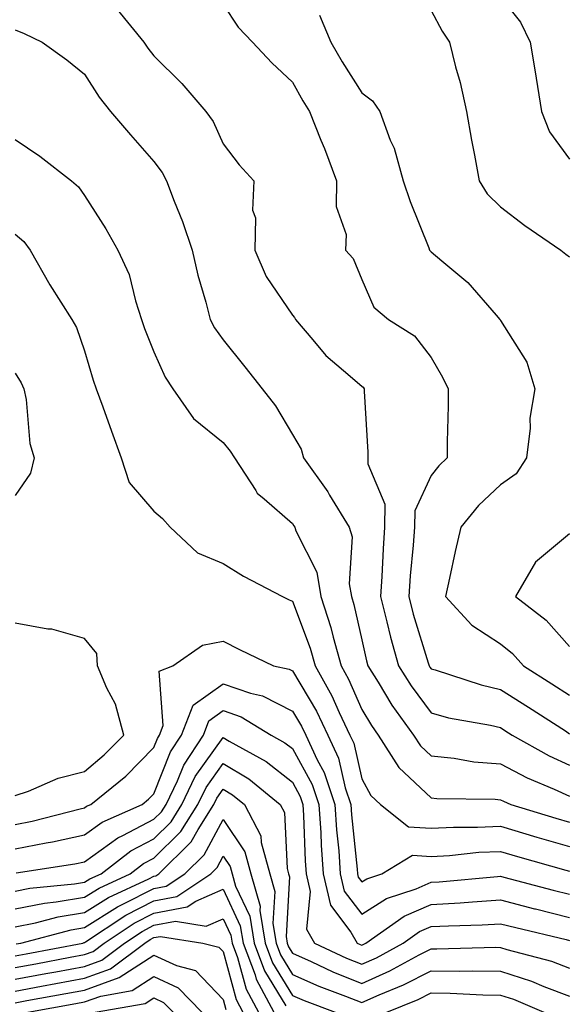
# Model space of a CAD drawing. Units: inches. Extents: x 1042403 to 1043814, y 7218698 to 7221338.
# Drawn here: x 1043569 to 1043648, y 7218983 to 7219125 of the extents above; entities that cross this region are included whole.
import ezdxf

# ---------------------------------------------------------------- set-up
doc = ezdxf.new("R2010")
doc.units = ezdxf.units.IN
doc.header["$MEASUREMENT"] = 0
doc.layers.add('Contour_10427218', color=7, linetype='Continuous', true_color=0x6b8cd5)

msp = doc.modelspace()

# ---------------------------------------------------------------- linework, layer by layer
at = {"layer": 'Contour_10427218'}
for points in [[(1043638.05, 7219128.48, 2994), (1043640.94, 7219124.81, 2994), (1043642.37, 7219121.92, 2994), (1043643.19, 7219117.06, 2994), (1043643.23, 7219116.74, 2994), (1043644.01, 7219111.92, 2994), (1043645.14, 7219109.01, 2994), (1043648.05, 7219105.05, 2994)], [(1043582.76, 7219126.63, 2990), (1043586.59, 7219121.92, 2990), (1043587.17, 7219121.04, 2990), (1043588.05, 7219119.97, 2990), (1043592.11, 7219115.98, 2990), (1043595.53, 7219111.92, 2990), (1043596.59, 7219110.46, 2990), (1043598.05, 7219107.25, 2990), (1043600.35, 7219104.22, 2990), (1043602.46, 7219101.92, 2990), (1043602.29, 7219097.68, 2990), (1043602.7, 7219096.57, 2990), (1043602.62, 7219091.92, 2990), (1043604.24, 7219088.11, 2990), (1043608.05, 7219082.53, 2990), (1043608.34, 7219082.21, 2990), (1043608.5, 7219081.92, 2990), (1043611, 7219078.97, 2990), (1043612.85, 7219076.72, 2990), (1043615.43, 7219074.54, 2990), (1043618.05, 7219072.27, 2990), (1043618.25, 7219072.12, 2990), (1043618.42, 7219071.92, 2990), (1043618.42, 7219071.55, 2990), (1043618.91, 7219062.78, 2990), (1043618.93, 7219061.92, 2990), (1043618.91, 7219061.06, 2990), (1043621.39, 7219055.26, 2990), (1043621.35, 7219051.92, 2990), (1043621.14, 7219048.83, 2990), (1043620.94, 7219044.81, 2990), (1043620.75, 7219041.92, 2990), (1043621.68, 7219038.29, 2990), (1043622.19, 7219036.06, 2990), (1043623.36, 7219031.92, 2990), (1043625.16, 7219029.03, 2990), (1043628.05, 7219025.12, 2990), (1043630.57, 7219024.44, 2990), (1043636.62, 7219023.35, 2990), (1043638.05, 7219023.01, 2990), (1043638.71, 7219022.58, 2990), (1043639.75, 7219021.92, 2990), (1043645.08, 7219018.95, 2990), (1043648.05, 7219017.6, 2990)], [(1043598.05, 7219127.37, 2991), (1043600.2, 7219124.07, 2991), (1043602.31, 7219121.92, 2991), (1043605.06, 7219118.93, 2991), (1043608.05, 7219116.14, 2991), (1043609.57, 7219113.44, 2991), (1043610.53, 7219111.92, 2991), (1043612.17, 7219107.8, 2991), (1043612.7, 7219106.57, 2991), (1043614.42, 7219101.92, 2991), (1043614.36, 7219098.23, 2991), (1043615.8, 7219094.17, 2991), (1043615.73, 7219091.92, 2991), (1043616.82, 7219090.69, 2991), (1043618.05, 7219087.7, 2991), (1043619.79, 7219083.66, 2991), (1043621.92, 7219081.92, 2991), (1043625.67, 7219079.54, 2991), (1043628.05, 7219076.41, 2991), (1043629.71, 7219073.58, 2991), (1043630.51, 7219071.92, 2991), (1043630.51, 7219069.46, 2991), (1043630.37, 7219064.24, 2991), (1043630.37, 7219061.92, 2991), (1043629.18, 7219060.79, 2991), (1043628.05, 7219059.38, 2991), (1043625.69, 7219054.28, 2991), (1043625.65, 7219051.92, 2991), (1043625.45, 7219049.32, 2991), (1043625.04, 7219044.93, 2991), (1043624.83, 7219041.92, 2991), (1043625.49, 7219039.36, 2991), (1043627.64, 7219032.33, 2991), (1043627.76, 7219031.92, 2991), (1043627.87, 7219031.74, 2991), (1043628.05, 7219031.49, 2991), (1043628.64, 7219031.33, 2991), (1043635.3, 7219029.17, 2991), (1043638.05, 7219028.52, 2991), (1043642.09, 7219025.96, 2991), (1043647.44, 7219022.53, 2991), (1043648.05, 7219022.13, 2991)], [(1043628.05, 7219126.51, 2993), (1043629.65, 7219123.52, 2993), (1043630.71, 7219121.92, 2993), (1043631.6, 7219118.37, 2993), (1043632.25, 7219116.12, 2993), (1043633.19, 7219111.92, 2993), (1043633.91, 7219107.78, 2993), (1043634.34, 7219105.63, 2993), (1043635, 7219101.92, 2993), (1043636.17, 7219100.05, 2993), (1043638.05, 7219098.17, 2993), (1043641.6, 7219095.47, 2993), (1043646.8, 7219091.92, 2993), (1043647.48, 7219091.35, 2993), (1043648.05, 7219090.94, 2993)], [(1043611.94, 7219125.81, 2992), (1043613.6, 7219121.92, 2992), (1043615.24, 7219119.11, 2992), (1043618.05, 7219114.62, 2992), (1043619.61, 7219113.48, 2992), (1043620.65, 7219111.92, 2992), (1043622.17, 7219107.8, 2992), (1043622.74, 7219106.61, 2992), (1043624.03, 7219101.92, 2992), (1043625.06, 7219098.93, 2992), (1043627.74, 7219092.23, 2992), (1043627.85, 7219091.92, 2992), (1043627.93, 7219091.8, 2992), (1043628.05, 7219091.69, 2992), (1043629.59, 7219090.38, 2992), (1043633.38, 7219087.25, 2992), (1043637.44, 7219082.53, 2992), (1043637.97, 7219081.92, 2992), (1043638.01, 7219081.88, 2992), (1043638.05, 7219081.76, 2992), (1043641.86, 7219075.73, 2992), (1043643.03, 7219071.92, 2992), (1043642.31, 7219067.66, 2992), (1043642.35, 7219066.22, 2992), (1043641.82, 7219061.92, 2992), (1043640.34, 7219059.63, 2992), (1043638.05, 7219058.05, 2992), (1043634.92, 7219055.05, 2992), (1043632.35, 7219051.92, 2992), (1043631.55, 7219048.42, 2992), (1043630.71, 7219044.58, 2992), (1043630.12, 7219041.92, 2992), (1043633.93, 7219037.8, 2992), (1043638.05, 7219035.1, 2992), (1043639.81, 7219033.68, 2992), (1043641.41, 7219031.92, 2992), (1043645.47, 7219029.34, 2992), (1043648.05, 7219027.7, 2992)], [(1043568.05, 7219123.7, 2989), (1043569.32, 7219123.19, 2989), (1043571.92, 7219121.92, 2989), (1043575.49, 7219119.36, 2989), (1043578.05, 7219117.31, 2989), (1043580.14, 7219114.01, 2989), (1043581.8, 7219111.92, 2989), (1043584.69, 7219108.56, 2989), (1043588.05, 7219104.73, 2989), (1043589.26, 7219103.13, 2989), (1043589.89, 7219101.92, 2989), (1043590.98, 7219098.99, 2989), (1043592.19, 7219096.06, 2989), (1043593.56, 7219091.92, 2989), (1043594.42, 7219088.29, 2989), (1043595.55, 7219084.42, 2989), (1043596.19, 7219081.92, 2989), (1043596.82, 7219080.69, 2989), (1043598.05, 7219078.97, 2989), (1043601.19, 7219075.06, 2989), (1043603.67, 7219071.92, 2989), (1043605.59, 7219069.46, 2989), (1043608.05, 7219065.3, 2989), (1043609.32, 7219063.19, 2989), (1043609.65, 7219061.92, 2989), (1043613.15, 7219057.02, 2989), (1043613.4, 7219056.57, 2989), (1043616.25, 7219051.92, 2989), (1043616.66, 7219050.53, 2989), (1043616.23, 7219043.74, 2989), (1043616.55, 7219041.92, 2989), (1043616.92, 7219040.79, 2989), (1043618.05, 7219035.65, 2989), (1043618.75, 7219032.62, 2989), (1043618.95, 7219031.92, 2989), (1043620.43, 7219029.54, 2989), (1043622.39, 7219026.26, 2989), (1043625.51, 7219021.92, 2989), (1043626.51, 7219020.38, 2989), (1043628.05, 7219018.91, 2989), (1043631.39, 7219018.58, 2989), (1043634.22, 7219018.09, 2989), (1043638.05, 7219017.76, 2989), (1043641.9, 7219015.77, 2989), (1043645.84, 7219014.13, 2989), (1043648.05, 7219013.13, 2989)], [(1043568.05, 7219107.88, 2988), (1043571.62, 7219105.49, 2988), (1043576.17, 7219101.92, 2988), (1043577.17, 7219101.04, 2988), (1043578.05, 7219099.81, 2988), (1043581.1, 7219094.97, 2988), (1043582.87, 7219091.92, 2988), (1043584.51, 7219088.38, 2988), (1043585.39, 7219084.58, 2988), (1043586.29, 7219081.92, 2988), (1043586.72, 7219080.59, 2988), (1043588.05, 7219077.25, 2988), (1043589.69, 7219073.56, 2988), (1043590.8, 7219071.92, 2988), (1043593.77, 7219067.64, 2988), (1043598.05, 7219064.15, 2988), (1043599.05, 7219062.92, 2988), (1043599.67, 7219061.92, 2988), (1043602.76, 7219057.21, 2988), (1043602.97, 7219056.84, 2988), (1043603.95, 7219056.02, 2988), (1043608.05, 7219052.45, 2988), (1043608.26, 7219052.13, 2988), (1043608.4, 7219051.92, 2988), (1043608.56, 7219051.41, 2988), (1043611.57, 7219045.44, 2988), (1043612.17, 7219041.92, 2988), (1043613.6, 7219037.47, 2988), (1043613.93, 7219036.04, 2988), (1043615.06, 7219031.92, 2988), (1043616.14, 7219030.01, 2988), (1043618.05, 7219025.61, 2988), (1043619.44, 7219023.31, 2988), (1043620.43, 7219021.92, 2988), (1043623.38, 7219017.25, 2988), (1043628.05, 7219012.88, 2988), (1043628.91, 7219012.78, 2988), (1043637.31, 7219012.66, 2988), (1043638.05, 7219012.58, 2988), (1043638.5, 7219012.37, 2988), (1043639.55, 7219011.92, 2988), (1043646.06, 7219009.93, 2988), (1043648.05, 7219009.34, 2988)], [(1043568.05, 7219094.24, 2987), (1043569.28, 7219093.15, 2987), (1043570.2, 7219091.92, 2987), (1043573.05, 7219086.92, 2987), (1043576.21, 7219081.92, 2987), (1043576.88, 7219080.75, 2987), (1043578.05, 7219077.37, 2987), (1043579.28, 7219073.15, 2987), (1043579.73, 7219071.92, 2987), (1043580.69, 7219069.28, 2987), (1043581.94, 7219065.81, 2987), (1043583.36, 7219061.92, 2987), (1043584.5, 7219058.37, 2987), (1043588.05, 7219054.22, 2987), (1043589.3, 7219053.17, 2987), (1043590.41, 7219051.92, 2987), (1043594.36, 7219048.23, 2987), (1043598.05, 7219046.69, 2987), (1043601, 7219044.87, 2987), (1043606.64, 7219041.92, 2987), (1043607.6, 7219041.47, 2987), (1043608.05, 7219041.26, 2987), (1043610.61, 7219034.48, 2987), (1043611.31, 7219031.92, 2987), (1043613.73, 7219027.6, 2987), (1043614.79, 7219025.18, 2987), (1043616.35, 7219021.92, 2987), (1043616.9, 7219020.77, 2987), (1043618.05, 7219015.59, 2987), (1043619.34, 7219013.21, 2987), (1043620.75, 7219011.92, 2987), (1043624.81, 7219008.68, 2987), (1043628.05, 7219008.5, 2987), (1043631.31, 7219008.66, 2987), (1043634.75, 7219008.62, 2987), (1043638.05, 7219008.78, 2987), (1043643.32, 7219007.19, 2987), (1043648.05, 7219005.83, 2987)], [(1043568.05, 7219074.17, 2986), (1043568.91, 7219072.78, 2986), (1043569.28, 7219071.92, 2986), (1043569.61, 7219070.36, 2986), (1043570.14, 7219064.01, 2986), (1043570.76, 7219061.92, 2986), (1043570.24, 7219059.73, 2986), (1043568.05, 7219056.51, 2986)], [(1043648.05, 7219050.96, 2993), (1043643.11, 7219046.86, 2993), (1043640.24, 7219041.92, 2993), (1043644.65, 7219038.52, 2993), (1043648.05, 7219034.69, 2993)], [(1043568.05, 7219013.19, 2987), (1043569.98, 7219013.85, 2987), (1043574.26, 7219015.71, 2987), (1043578.05, 7219016.69, 2987), (1043580.9, 7219019.07, 2987), (1043583.71, 7219021.92, 2987), (1043582.52, 7219026.39, 2987), (1043581.27, 7219028.7, 2987), (1043579.92, 7219031.92, 2987), (1043579.81, 7219033.68, 2987), (1043578.05, 7219035.85, 2987), (1043573.34, 7219037.21, 2987), (1043572.76, 7219037.21, 2987), (1043568.05, 7219038.09, 2987)], [(1043568.05, 7219009.03, 2986), (1043570.47, 7219009.5, 2986), (1043577.42, 7219011.3, 2986), (1043578.05, 7219011.43, 2986), (1043578.32, 7219011.65, 2986), (1043578.97, 7219011.92, 2986), (1043583.99, 7219015.98, 2986), (1043588.05, 7219020.12, 2986), (1043588.56, 7219021.41, 2986), (1043588.89, 7219021.92, 2986), (1043589.42, 7219023.29, 2986), (1043588.81, 7219031.16, 2986), (1043590.78, 7219031.92, 2986), (1043595.06, 7219034.91, 2986), (1043598.05, 7219035.46, 2986), (1043600.43, 7219034.3, 2986), (1043605.32, 7219031.92, 2986), (1043607.56, 7219031.43, 2986), (1043608.05, 7219031.18, 2986), (1043611.51, 7219025.38, 2986), (1043613.15, 7219021.92, 2986), (1043614.71, 7219018.58, 2986), (1043615.67, 7219014.3, 2986), (1043616.47, 7219011.92, 2986), (1043616.57, 7219010.44, 2986), (1043617.39, 7219002.58, 2986), (1043617.42, 7219001.92, 2986), (1043617.54, 7219001.41, 2986), (1043618.05, 7219000.75, 2986), (1043618.77, 7219001.2, 2986), (1043620.96, 7219001.92, 2986), (1043625.39, 7219004.58, 2986), (1043628.05, 7219004.42, 2986), (1043630.69, 7219004.56, 2986), (1043634.96, 7219005.01, 2986), (1043638.05, 7219005.14, 2986), (1043640.53, 7219004.4, 2986), (1043647.52, 7219002.45, 2986), (1043648.05, 7219002.29, 2986)], [(1043568.05, 7219005.53, 2985), (1043572.52, 7219006.39, 2985), (1043573.44, 7219006.53, 2985), (1043578.05, 7219007.53, 2985), (1043580.59, 7219009.38, 2985), (1043586.35, 7219011.92, 2985), (1043587.29, 7219012.68, 2985), (1043588.05, 7219013.44, 2985), (1043590.45, 7219019.52, 2985), (1043592.05, 7219021.92, 2985), (1043593.71, 7219026.26, 2985), (1043598.05, 7219029.34, 2985), (1043602, 7219027.97, 2985), (1043603.73, 7219027.6, 2985), (1043608.05, 7219025.4, 2985), (1043609.34, 7219023.21, 2985), (1043609.96, 7219021.92, 2985), (1043611.62, 7219018.35, 2985), (1043612.64, 7219016.51, 2985), (1043614.16, 7219011.92, 2985), (1043614.4, 7219008.27, 2985), (1043614.73, 7219005.24, 2985), (1043614.96, 7219001.92, 2985), (1043615.53, 7218999.4, 2985), (1043618.05, 7218996.08, 2985), (1043621.62, 7218998.35, 2985), (1043625.88, 7218999.75, 2985), (1043628.05, 7219000.69, 2985), (1043629.22, 7219000.75, 2985), (1043637.66, 7219001.53, 2985), (1043638.05, 7219001.55, 2985), (1043638.54, 7219001.43, 2985), (1043645.67, 7218999.54, 2985), (1043648.05, 7218998.95, 2985)], [(1043568.19, 7219002.06, 2984), (1043576.64, 7219003.33, 2984), (1043578.05, 7219003.62, 2984), (1043582.85, 7219007.12, 2984), (1043583.56, 7219007.43, 2984), (1043588.05, 7219009.77, 2984), (1043589.14, 7219010.83, 2984), (1043589.81, 7219011.92, 2984), (1043591.45, 7219015.32, 2984), (1043592.37, 7219017.6, 2984), (1043595.2, 7219021.92, 2984), (1043595.98, 7219023.99, 2984), (1043598.05, 7219025.46, 2984), (1043600.67, 7219024.54, 2984), (1043604.98, 7219021.92, 2984), (1043606.96, 7219020.83, 2984), (1043608.05, 7219019.97, 2984), (1043610.92, 7219014.79, 2984), (1043611.88, 7219011.92, 2984), (1043612.13, 7219007.84, 2984), (1043612.19, 7219006.06, 2984), (1043612.48, 7219001.92, 2984), (1043613.52, 7218997.39, 2984), (1043616.49, 7218993.48, 2984), (1043617.39, 7218991.92, 2984), (1043617.84, 7218991.71, 2984), (1043618.05, 7218991.63, 2984), (1043618.26, 7218991.71, 2984), (1043618.64, 7218991.92, 2984), (1043624.16, 7218995.81, 2984), (1043628.05, 7218997.49, 2984), (1043632.25, 7218997.72, 2984), (1043634.01, 7218997.88, 2984), (1043638.05, 7218998.13, 2984), (1043642.99, 7218996.86, 2984), (1043643.13, 7218996.84, 2984), (1043648.05, 7218995.61, 2984)], [(1043568.05, 7218999.42, 2983), (1043570.14, 7218999.83, 2983), (1043576.59, 7219000.46, 2983), (1043578.05, 7219000.69, 2983), (1043578.81, 7219001.16, 2983), (1043580.43, 7219001.92, 2983), (1043584.73, 7219005.24, 2983), (1043588.05, 7219006.96, 2983), (1043590.55, 7219009.42, 2983), (1043592.11, 7219011.92, 2983), (1043594.03, 7219015.94, 2983), (1043598.05, 7219021.57, 2983), (1043598.93, 7219021.04, 2983), (1043604.24, 7219018.11, 2983), (1043608.05, 7219015.12, 2983), (1043609.18, 7219013.05, 2983), (1043609.57, 7219011.92, 2983), (1043609.67, 7219010.3, 2983), (1043609.89, 7219003.76, 2983), (1043610.02, 7219001.92, 2983), (1043610.61, 7218999.36, 2983), (1043610.06, 7218993.93, 2983), (1043611.21, 7218991.92, 2983), (1043615.86, 7218989.73, 2983), (1043618.05, 7218988.85, 2983), (1043620.18, 7218989.79, 2983), (1043624.05, 7218991.92, 2983), (1043626.39, 7218993.58, 2983), (1043628.05, 7218994.28, 2983), (1043630.55, 7218994.42, 2983), (1043635.43, 7218994.54, 2983), (1043638.05, 7218994.69, 2983), (1043640.28, 7218994.15, 2983), (1043647.56, 7218992.41, 2983), (1043648.05, 7218992.29, 2983)], [(1043568.05, 7218996.84, 2982), (1043572.29, 7218997.68, 2982), (1043573.97, 7218997.84, 2982), (1043578.05, 7218998.52, 2982), (1043580.14, 7218999.83, 2982), (1043584.65, 7219001.92, 2982), (1043586.57, 7219003.4, 2982), (1043588.05, 7219004.17, 2982), (1043591.96, 7219008.01, 2982), (1043594.4, 7219011.92, 2982), (1043595.59, 7219014.38, 2982), (1043598.05, 7219017.84, 2982), (1043601.74, 7219015.61, 2982), (1043606.29, 7219011.92, 2982), (1043606.9, 7219010.77, 2982), (1043607.29, 7219002.68, 2982), (1043607.5, 7219001.92, 2982), (1043607.62, 7219001.49, 2982), (1043607.13, 7218992.84, 2982), (1043607.27, 7218991.92, 2982), (1043607.48, 7218991.35, 2982), (1043608.05, 7218990.44, 2982), (1043610.73, 7218989.24, 2982), (1043613.89, 7218987.76, 2982), (1043618.05, 7218986.08, 2982), (1043622.09, 7218987.88, 2982), (1043626.35, 7218990.22, 2982), (1043628.05, 7218991.1, 2982), (1043628.89, 7218991.08, 2982), (1043637.42, 7218991.3, 2982), (1043638.05, 7218991.28, 2982), (1043638.99, 7218990.98, 2982), (1043645.43, 7218989.3, 2982), (1043648.05, 7218988.31, 2982)], [(1043568.05, 7218994.26, 2981), (1043570.96, 7218994.83, 2981), (1043574.26, 7218995.71, 2981), (1043578.05, 7218996.33, 2981), (1043581.49, 7218998.48, 2981), (1043587.33, 7219001.2, 2981), (1043588.05, 7219001.57, 2981), (1043588.34, 7219001.63, 2981), (1043588.79, 7219001.92, 2981), (1043593.46, 7219006.51, 2981), (1043594.44, 7219008.31, 2981), (1043596.7, 7219011.92, 2981), (1043597.13, 7219012.84, 2981), (1043598.05, 7219014.11, 2981), (1043599.42, 7219013.29, 2981), (1043601.12, 7219011.92, 2981), (1043603.5, 7219007.37, 2981), (1043603.54, 7219006.43, 2981), (1043604.79, 7219001.92, 2981), (1043605.49, 7218999.36, 2981), (1043605.24, 7218994.73, 2981), (1043605.69, 7218991.92, 2981), (1043606.33, 7218990.2, 2981), (1043608.05, 7218987.39, 2981), (1043611.84, 7218985.71, 2981), (1043615.73, 7218984.24, 2981), (1043618.05, 7218983.31, 2981), (1043620.57, 7218984.44, 2981), (1043624.09, 7218985.88, 2981), (1043628.05, 7218987.92, 2981), (1043632.11, 7218987.86, 2981), (1043634.03, 7218987.9, 2981), (1043638.05, 7218987.84, 2981), (1043642.54, 7218986.41, 2981), (1043644.32, 7218985.65, 2981), (1043648.05, 7218984.24, 2981)], [(1043568.19, 7218991.78, 2980), (1043568.85, 7218991.92, 2980), (1043576.14, 7218993.83, 2980), (1043578.05, 7218994.17, 2980), (1043582.82, 7218997.15, 2980), (1043583.69, 7218997.56, 2980), (1043588.05, 7218999.79, 2980), (1043589.85, 7219000.12, 2980), (1043592.52, 7219001.92, 2980), (1043595.32, 7219004.65, 2980), (1043598.05, 7219009.75, 2980), (1043601.19, 7219005.06, 2980), (1043602.07, 7219001.92, 2980), (1043603.38, 7218997.25, 2980), (1043603.34, 7218996.63, 2980), (1043604.1, 7218991.92, 2980), (1043605.18, 7218989.05, 2980), (1043608.05, 7218984.36, 2980), (1043609.73, 7218983.6, 2980), (1043614.2, 7218981.92, 2980)], [(1043568.05, 7218990.06, 2979), (1043569.61, 7218990.36, 2979), (1043577.8, 7218991.92, 2979), (1043577.99, 7218991.98, 2979), (1043578.05, 7218991.98, 2979), (1043578.21, 7218992.08, 2979), (1043584.03, 7218995.94, 2979), (1043588.05, 7218998.01, 2979), (1043591.35, 7218998.62, 2979), (1043596.27, 7219001.92, 2979), (1043597.17, 7219002.8, 2979), (1043598.05, 7219004.46, 2979), (1043599.07, 7219002.94, 2979), (1043599.36, 7219001.92, 2979), (1043599.85, 7219000.12, 2979), (1043601.9, 7218995.77, 2979), (1043602.52, 7218991.92, 2979), (1043604.03, 7218987.9, 2979), (1043607.11, 7218982.86, 2979)], [(1043568.05, 7218988.38, 2978), (1043571.04, 7218988.93, 2978), (1043576, 7218989.87, 2978), (1043578.05, 7218990.26, 2978), (1043579.28, 7218990.69, 2978), (1043580.9, 7218991.92, 2978), (1043585.2, 7218994.77, 2978), (1043588.05, 7218996.24, 2978), (1043592.85, 7218997.12, 2978), (1043594.09, 7218997.96, 2978), (1043598.05, 7218999.69, 2978), (1043600.53, 7218994.4, 2978), (1043600.94, 7218991.92, 2978), (1043602.66, 7218987.31, 2978), (1043602.84, 7218986.71, 2978), (1043605.37, 7218981.92, 2978)], [(1043568.05, 7218986.69, 2977), (1043572.46, 7218987.51, 2977), (1043573.91, 7218987.78, 2977), (1043578.05, 7218988.54, 2977), (1043580.53, 7218989.44, 2977), (1043583.83, 7218991.92, 2977), (1043586.37, 7218993.6, 2977), (1043588.05, 7218994.48, 2977), (1043591.17, 7218995.05, 2977), (1043595.61, 7218994.36, 2977), (1043598.05, 7218995.42, 2977), (1043599.16, 7218993.03, 2977), (1043599.36, 7218991.92, 2977), (1043600.14, 7218989.83, 2977), (1043601.37, 7218985.24, 2977), (1043603.13, 7218981.92, 2977)], [(1043568.05, 7218984.99, 2976), (1043571.82, 7218985.69, 2976), (1043573.91, 7218986.06, 2976), (1043578.05, 7218986.84, 2976), (1043581.78, 7218988.19, 2976), (1043586.76, 7218991.92, 2976), (1043587.54, 7218992.43, 2976), (1043588.05, 7218992.7, 2976), (1043589.01, 7218992.88, 2976), (1043595.14, 7218991.92, 2976), (1043597.44, 7218991.31, 2976), (1043598.05, 7218990.69, 2976), (1043599.91, 7218983.78, 2976), (1043600.88, 7218981.92, 2976)], [(1043568.05, 7218983.29, 2975), (1043569.73, 7218983.6, 2975), (1043575.35, 7218984.62, 2975), (1043578.05, 7218985.12, 2975), (1043583.05, 7218986.92, 2975), (1043583.07, 7218986.94, 2975), (1043588.05, 7218990.18, 2975), (1043591.31, 7218988.66, 2975), (1043594.07, 7218987.94, 2975), (1043598.05, 7218983.76, 2975), (1043598.44, 7218982.31, 2975)], [(1043569.85, 7218981.92, 2974), (1043576.78, 7218983.19, 2974), (1043578.05, 7218983.42, 2974), (1043580.39, 7218984.26, 2974), (1043584.92, 7218985.05, 2974), (1043588.05, 7218987.08, 2974), (1043591.57, 7218985.44, 2974), (1043594.98, 7218981.92, 2974)], [(1043621.66, 7218981.92, 2980), (1043626.19, 7218983.78, 2980), (1043628.05, 7218984.73, 2980), (1043630.82, 7218984.69, 2980), (1043635.53, 7218984.44, 2980), (1043638.05, 7218984.4, 2980), (1043639.94, 7218983.81, 2980), (1043644.34, 7218981.92, 2980)], [(1043579.59, 7218981.92, 2973), (1043586.8, 7218983.17, 2973), (1043588.05, 7218983.99, 2973), (1043589.46, 7218983.33, 2973), (1043590.84, 7218981.92, 2973)]]:
    msp.add_polyline3d(points, dxfattribs=at)

doc.saveas('drawing.dxf')
